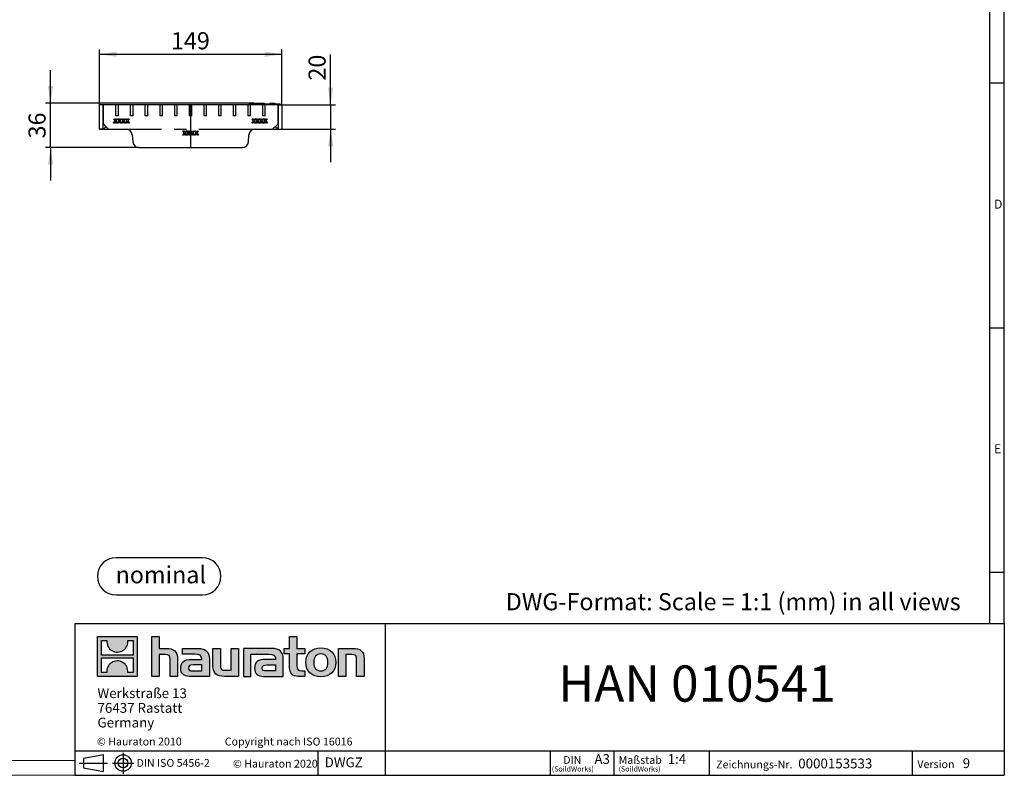
# Model space of a CAD drawing. Units: millimetres. Extents: x 28 to 1652, y 28 to 1160.
# Drawn here: x 847 to 1652, y 28 to 646 of the extents above; entities that cross this region are included whole.
import ezdxf

# ---------------------------------------------------------------- set-up
doc = ezdxf.new("R2010")
doc.units = ezdxf.units.MM
doc.header["$LTSCALE"] = 4
doc.linetypes.add('CENTERX2', pattern=[20.32, 12.7, -2.54, 2.54, -2.54])
for name, color, linetype in [('HAURATON_CENTERLINE', 60, 'CENTERX2'), ('HAURATON_DIMENSIONING', 1, 'Continuous'), ('HAURATON_FRAME_LOGO', 1, 'Continuous')]:
    doc.layers.add(name, color=color, linetype=linetype)
doc.layers.add('HAURATON_PRODUCT_CONTOUR', color=7, linetype='Continuous', lineweight=25)
doc.styles.add('SLDTEXTSTYLE0', font='ARIALBD.TTF', dxfattribs={"width": 0.948})
doc.styles.add('SLDTEXTSTYLE1', font='GOTHIC.TTF', dxfattribs={"width": 0.913})
doc.styles.add('SLDTEXTSTYLE2', font='ARIAL.TTF', dxfattribs={"width": 0.948})
doc.dimstyles.new('SLDDIMSTYLE0', dxfattribs={"dimtxt": 14, "dimasz": 14, "dimexe": 0, "dimexo": 0.0625, "dimgap": 3.5, "dimtad": 1, "dimdec": 0, "dimrnd": 1e-09, "dimzin": 12, "dimdsep": 46, "dimtxsty": 'SLDTEXTSTYLE2', "dimsah": 1, "dimcen": 0.09, "dimadec": 0, "dimazin": 3, "dimtfac": 1, "dimtdec": 0, "dimtofl": 0, "dimtmove": 0, "dimatfit": 3, "dimfxl": 1, "dimfrac": 2, "dimtolj": 1, "dimtzin": 12, "dimarcsym": 0})
doc.dimstyles.new('SLDDIMSTYLE1', dxfattribs={"dimtxt": 14, "dimasz": 14, "dimexe": 0, "dimexo": 0.0625, "dimgap": 3.5, "dimtad": 1, "dimdec": 0, "dimrnd": 1e-09, "dimzin": 12, "dimdsep": 46, "dimtxsty": 'SLDTEXTSTYLE2', "dimsah": 1, "dimcen": 0.09, "dimadec": 0, "dimazin": 3, "dimtfac": 1, "dimtdec": 0, "dimtmove": 0, "dimatfit": 0, "dimfxl": 1, "dimfrac": 2, "dimtolj": 1, "dimtzin": 12, "dimarcsym": 0})

# ---------------------------------------------------------------- blocks, each defined once
blk = doc.blocks.new('SW_NOTE_0')
at = {"layer": 'HAURATON_FRAME_LOGO', "color": 0, "insert": (36.97, 18.05), "char_height": 14, "attachment_point": 2, "style": 'SLDTEXTSTYLE0'}
blk.add_mtext('nominal', dxfattribs=at)
blk = doc.blocks.new('Block-nominal')
at = {"layer": 'HAURATON_FRAME_LOGO'}
for p, q in [((85.76, 30.49), (15.24, 30.49)), ((15.24, 0), (85.76, 0))]:
    blk.add_line(p, q, dxfattribs=at)
for centre, start, end in [((15.24, 15.24), 90, 270), ((85.76, 15.24), 270, 90)]:
    blk.add_arc(centre, 15.24, start, end, dxfattribs=at)
at = {"layer": 'HAURATON_FRAME_LOGO', "color": 1}
blk.add_blockref('SW_NOTE_0', (14.89, 5.5), dxfattribs=at)
blk = doc.blocks.new('SW_NOTE_0_1')
at = {"layer": 'HAURATON_FRAME_LOGO', "color": 0, "attachment_point": 2, "style": 'SLDTEXTSTYLE2'}
for s, insert, char_height in [('DIN', (7.54, 8.19), 6.35), ('(SoildWorks)', (7.94, -0.19), 4.2333)]:
    blk.add_mtext(s, dxfattribs=dict(at, insert=insert, char_height=char_height))
blk = doc.blocks.new('SW_NOTE_0_2')
at = {"layer": 'HAURATON_FRAME_LOGO', "color": 0, "attachment_point": 1, "style": 'SLDTEXTSTYLE2'}
for s, insert, char_height in [('Maßstab', (0, 8.25), 6.4), ('(SoildWorks)', (0, -0.19), 4.2333)]:
    blk.add_mtext(s, dxfattribs=dict(at, insert=insert, char_height=char_height))
blk = doc.blocks.new('SW_NOTE_0_3')
at = {"layer": 'HAURATON_FRAME_LOGO', "color": 0, "char_height": 8, "attachment_point": 1, "style": 'SLDTEXTSTYLE2'}
for s, insert in [('Werkstraße 13', (0, 10.31)), ('76437 Rastatt', (0, -1.69)), ('Germany', (0, -13.69))]:
    blk.add_mtext(s, dxfattribs=dict(at, insert=insert))
blk = doc.blocks.new('_D_3')
at = {"layer": 'HAURATON_DIMENSIONING'}
for p, q in [((1101.15, 576.34), (1101.15, 617.45)), ((1061.15, 576.34), (1105.15, 576.34)), ((1101.15, 576.34), (1101.15, 556.34)), ((1061.15, 556.34), (1105.15, 556.34)), ((1101.15, 556.34), (1101.15, 529.42))]:
    blk.add_line(p, q, dxfattribs=at)
for points in [[(1101.15, 576.34), (1103.3, 590.34), (1098.99, 590.34)], [(1101.15, 556.34), (1098.99, 542.34), (1103.3, 542.34)]]:
    blk.add_solid(points, dxfattribs=at)
at = {"layer": 'HAURATON_DIMENSIONING', "insert": (1083.1, 596.06), "char_height": 14, "attachment_point": 1, "rotation": 90, "style": 'SLDTEXTSTYLE2'}
blk.add_mtext('20', dxfattribs=at)
blk = doc.blocks.new('_D_4')
at = {"layer": 'HAURATON_DIMENSIONING'}
for p, q in [((912.15, 576.34), (912.15, 621.59)), ((1061.15, 576.34), (1061.15, 621.59)), ((912.15, 617.59), (1061.15, 617.59))]:
    blk.add_line(p, q, dxfattribs=at)
for points in [[(912.15, 617.59), (926.15, 615.44), (926.15, 619.75)], [(1061.15, 617.59), (1047.15, 619.75), (1047.15, 615.44)]]:
    blk.add_solid(points, dxfattribs=at)
at = {"layer": 'HAURATON_DIMENSIONING', "insert": (970.6, 635.64), "char_height": 14, "attachment_point": 1, "style": 'SLDTEXTSTYLE2'}
blk.add_mtext('149', dxfattribs=at)
blk = doc.blocks.new('_D_5')
at = {"layer": 'HAURATON_DIMENSIONING'}
for p, q in [((872.15, 577.59), (872.15, 604.52)), ((1038.4, 577.59), (868.15, 577.59)), ((872.15, 541.34), (872.15, 577.59)), ((944.39, 541.34), (868.15, 541.34)), ((872.15, 541.34), (872.15, 514.42))]:
    blk.add_line(p, q, dxfattribs=at)
for points in [[(872.15, 577.59), (874.3, 591.59), (869.99, 591.59)], [(872.15, 541.34), (869.99, 527.34), (874.3, 527.34)]]:
    blk.add_solid(points, dxfattribs=at)
at = {"layer": 'HAURATON_DIMENSIONING', "insert": (854.1, 548.77), "char_height": 14, "attachment_point": 1, "rotation": 90, "style": 'SLDTEXTSTYLE2'}
blk.add_mtext('36', dxfattribs=at)

msp = doc.modelspace()

# ---------------------------------------------------------------- hatches: boundary and pattern name
at = {"layer": 'HAURATON_FRAME_LOGO'}
h = msp.add_hatch(color=256, dxfattribs=at)
h.paths.add_polyline_path([(943.07, 108.85), (943.07, 141.46), (910.45, 141.46), (910.45, 108.85)], flags=0)
edge = h.paths.add_edge_path(flags=0)
edge.add_spline(control_points=[(922.36, 129.94), (924.96, 128.28), (929.13, 128.31), (931.6, 130.23)], knot_values=[5, 5, 5, 5, 6, 6, 6, 6], weights=[1, 1, 1, 1], degree=3, periodic=0)
edge.add_spline(control_points=[(931.6, 130.23), (934.23, 132.04), (935.6, 134.95), (935.35, 138.12)], knot_values=[6, 6, 6, 6, 7, 7, 7, 7], weights=[1, 1, 1, 1], degree=3, periodic=0)
edge.add_line((935.35, 138.12), (939.79, 138.12))
edge.add_line((939.79, 138.12), (939.79, 126.15))
edge.add_line((939.79, 126.15), (913.74, 126.15))
edge.add_line((913.74, 126.15), (913.74, 138.12))
edge.add_line((913.74, 138.12), (918.2, 138.12))
edge.add_spline(control_points=[(918.2, 138.12), (917.89, 134.74), (919.51, 131.68), (922.36, 129.94)], knot_values=[4, 4, 4, 4, 5, 5, 5, 5], weights=[1, 1, 1, 1], degree=3, periodic=0)
edge = h.paths.add_edge_path(flags=0)
edge.add_spline(control_points=[(931.17, 120.37), (928.56, 122.03), (924.4, 122), (921.93, 120.08)], knot_values=[5, 5, 5, 5, 6, 6, 6, 6], weights=[1, 1, 1, 1], degree=3, periodic=0)
edge.add_spline(control_points=[(921.93, 120.08), (919.3, 118.27), (917.93, 115.36), (918.18, 112.19)], knot_values=[6, 6, 6, 6, 7, 7, 7, 7], weights=[1, 1, 1, 1], degree=3, periodic=0)
edge.add_line((918.18, 112.19), (913.74, 112.19))
edge.add_line((913.74, 112.19), (913.74, 124.16))
edge.add_line((913.74, 124.16), (939.79, 124.16))
edge.add_line((939.79, 124.16), (939.79, 112.19))
edge.add_line((939.79, 112.19), (935.33, 112.19))
edge.add_spline(control_points=[(935.33, 112.19), (935.64, 115.57), (934.01, 118.63), (931.17, 120.37)], knot_values=[4, 4, 4, 4, 5, 5, 5, 5], weights=[1, 1, 1, 1], degree=3, periodic=0)
h = msp.add_hatch(color=256, dxfattribs=at)
edge = h.paths.add_edge_path(flags=0)
edge.add_spline(control_points=[(965.86, 126.75), (969.04, 126.75), (969.91, 125.75), (969.91, 122.7)], knot_values=[6, 6, 6, 6, 7, 7, 7, 7], weights=[1, 1, 1, 1], degree=3, periodic=0)
edge.add_line((969.91, 122.7), (969.91, 108.84))
edge.add_line((969.91, 108.84), (976, 108.84))
edge.add_line((976, 108.84), (976, 123.4))
edge.add_spline(control_points=[(976, 123.4), (976, 129.36), (973.09, 131.8), (966.43, 131.8)], knot_values=[2, 2, 2, 2, 3, 3, 3, 3], weights=[1, 1, 1, 1], degree=3, periodic=0)
edge.add_line((966.43, 131.8), (961.03, 131.8))
edge.add_line((961.03, 131.8), (961.03, 141.46))
edge.add_line((961.03, 141.46), (955.01, 141.46))
edge.add_line((955.01, 141.46), (955.01, 108.84))
edge.add_line((955.01, 108.84), (961.03, 108.84))
edge.add_line((961.03, 108.84), (961.03, 126.75))
edge.add_line((961.03, 126.75), (965.86, 126.75))
h = msp.add_hatch(color=256, dxfattribs=at)
edge = h.paths.add_edge_path(flags=0)
edge.add_spline(control_points=[(1067.57, 116.03), (1067.57, 111.33), (1070.1, 108.84), (1074.5, 108.84)], knot_values=[11, 11, 11, 11, 12, 12, 12, 12], weights=[1, 1, 1, 1], degree=3, periodic=0)
edge.add_line((1074.5, 108.84), (1080.03, 108.84))
edge.add_line((1080.03, 108.84), (1080.03, 113.42))
edge.add_line((1080.03, 113.42), (1077.55, 113.42))
edge.add_spline(control_points=[(1077.55, 113.42), (1074.46, 113.42), (1073.63, 114.77), (1073.63, 117.95)], knot_values=[7, 7, 7, 7, 8, 8, 8, 8], weights=[1, 1, 1, 1], degree=3, periodic=0)
edge.add_line((1073.63, 117.95), (1073.63, 127.22))
edge.add_line((1073.63, 127.22), (1080.03, 127.22))
edge.add_line((1080.03, 127.22), (1080.03, 131.8))
edge.add_line((1080.03, 131.8), (1073.63, 131.8))
edge.add_line((1073.63, 131.8), (1073.63, 141.46))
edge.add_line((1073.63, 141.46), (1067.57, 141.46))
edge.add_line((1067.57, 141.46), (1067.57, 131.8))
edge.add_line((1067.57, 131.8), (1063.3, 131.8))
edge.add_line((1063.3, 131.8), (1063.3, 127.22))
edge.add_line((1063.3, 127.22), (1067.57, 127.22))
edge.add_line((1067.57, 127.22), (1067.57, 116.03))
h = msp.add_hatch(color=256, dxfattribs=at)
edge = h.paths.add_edge_path(flags=0)
edge.add_spline(control_points=[(990.25, 127.05), (994.08, 127.05), (995.73, 126.27), (995.73, 123.35)], knot_values=[7, 7, 7, 7, 8, 8, 8, 8], weights=[1, 1, 1, 1], degree=3, periodic=0)
edge.add_line((995.73, 123.35), (995.73, 122.78))
edge.add_line((995.73, 122.78), (987.77, 122.78))
edge.add_spline(control_points=[(987.77, 122.78), (981.37, 122.78), (978.62, 120.78), (978.62, 115.47)], knot_values=[4, 4, 4, 4, 5, 5, 5, 5], weights=[1, 1, 1, 1], degree=3, periodic=0)
edge.add_spline(control_points=[(978.62, 115.47), (978.62, 111.24), (981.15, 108.84), (985.72, 108.84)], knot_values=[3, 3, 3, 3, 4, 4, 4, 4], weights=[1, 1, 1, 1], degree=3, periodic=0)
edge.add_line((985.72, 108.84), (1002, 108.84))
edge.add_line((1002, 108.84), (1002, 123.22))
edge.add_spline(control_points=[(1002, 123.22), (1002, 128.88), (998.82, 131.8), (992.56, 131.8)], knot_values=[0, 0, 0, 0, 1, 1, 1, 1], weights=[1, 1, 1, 1], degree=3, periodic=0)
edge.add_line((992.56, 131.8), (980.15, 131.8))
edge.add_line((980.15, 131.8), (980.15, 127.05))
edge.add_line((980.15, 127.05), (990.25, 127.05))
edge = h.paths.add_edge_path(flags=0)
edge.add_spline(control_points=[(988.2, 113.46), (985.98, 113.46), (984.89, 113.72), (984.89, 115.64)], knot_values=[3, 3, 3, 3, 4, 4, 4, 4], weights=[1, 1, 1, 1], degree=3, periodic=0)
edge.add_spline(control_points=[(984.89, 115.64), (984.89, 117.69), (986.07, 118.21), (988.64, 118.21)], knot_values=[2, 2, 2, 2, 3, 3, 3, 3], weights=[1, 1, 1, 1], degree=3, periodic=0)
edge.add_line((988.64, 118.21), (995.78, 118.21))
edge.add_line((995.78, 118.21), (995.78, 113.46))
edge.add_line((995.78, 113.46), (988.2, 113.46))
h = msp.add_hatch(color=256, dxfattribs=at)
edge = h.paths.add_edge_path(flags=0)
edge.add_spline(control_points=[(1014.99, 113.9), (1011.81, 113.9), (1011.02, 114.68), (1011.02, 117.73)], knot_values=[4, 4, 4, 4, 5, 5, 5, 5], weights=[1, 1, 1, 1], degree=3, periodic=0)
edge.add_line((1011.02, 117.73), (1011.02, 131.8))
edge.add_line((1011.02, 131.8), (1004.97, 131.8))
edge.add_line((1004.97, 131.8), (1004.97, 117.25))
edge.add_spline(control_points=[(1004.97, 117.25), (1004.97, 111.24), (1007.93, 108.84), (1014.51, 108.84)], knot_values=[0, 0, 0, 0, 1, 1, 1, 1], weights=[1, 1, 1, 1], degree=3, periodic=0)
edge.add_line((1014.51, 108.84), (1025.93, 108.84))
edge.add_line((1025.93, 108.84), (1025.93, 131.8))
edge.add_line((1025.93, 131.8), (1019.87, 131.8))
edge.add_line((1019.87, 131.8), (1019.87, 113.9))
edge.add_line((1019.87, 113.9), (1014.99, 113.9))
h = msp.add_hatch(color=256, dxfattribs=at)
edge = h.paths.add_edge_path(flags=0)
edge.add_line((1062.43, 108.84), (1062.43, 123.22))
edge.add_spline(control_points=[(1062.43, 123.22), (1062.43, 128.88), (1059.25, 131.8), (1052.98, 131.8)], knot_values=[16, 16, 16, 16, 17, 17, 17, 17], weights=[1, 1, 1, 1], degree=3, periodic=0)
edge.add_line((1052.98, 131.8), (1032.8, 131.8))
edge.add_line((1032.8, 131.8), (1032.53, 131.8))
edge.add_line((1032.53, 131.8), (1029.81, 131.8))
edge.add_line((1029.81, 131.8), (1029.81, 108.84))
edge.add_line((1029.81, 108.84), (1035.87, 108.84))
edge.add_line((1035.87, 108.84), (1035.87, 127.05))
edge.add_line((1035.87, 127.05), (1040.69, 127.05))
edge.add_line((1040.69, 127.05), (1040.68, 127.05))
edge.add_line((1040.68, 127.05), (1050.67, 127.05))
edge.add_spline(control_points=[(1050.67, 127.05), (1054.51, 127.05), (1056.16, 126.27), (1056.16, 123.35)], knot_values=[9, 9, 9, 9, 10, 10, 10, 10], weights=[1, 1, 1, 1], degree=3, periodic=0)
edge.add_line((1056.16, 123.35), (1056.16, 122.78))
edge.add_line((1056.16, 122.78), (1048.19, 122.78))
edge.add_spline(control_points=[(1048.19, 122.78), (1041.79, 122.78), (1039.04, 120.78), (1039.04, 115.47)], knot_values=[12, 12, 12, 12, 13, 13, 13, 13], weights=[1, 1, 1, 1], degree=3, periodic=0)
edge.add_spline(control_points=[(1039.04, 115.47), (1039.04, 111.24), (1041.57, 108.84), (1046.14, 108.84)], knot_values=[13, 13, 13, 13, 14, 14, 14, 14], weights=[1, 1, 1, 1], degree=3, periodic=0)
edge.add_line((1046.14, 108.84), (1062.43, 108.84))
edge = h.paths.add_edge_path(flags=0)
edge.add_spline(control_points=[(1048.62, 113.46), (1046.4, 113.46), (1045.31, 113.72), (1045.31, 115.64)], knot_values=[1, 1, 1, 1, 2, 2, 2, 2], weights=[1, 1, 1, 1], degree=3, periodic=0)
edge.add_spline(control_points=[(1045.31, 115.64), (1045.31, 117.69), (1046.49, 118.21), (1049.06, 118.21)], knot_values=[2, 2, 2, 2, 3, 3, 3, 3], weights=[1, 1, 1, 1], degree=3, periodic=0)
edge.add_line((1049.06, 118.21), (1056.2, 118.21))
edge.add_line((1056.2, 118.21), (1056.2, 113.46))
edge.add_line((1056.2, 113.46), (1048.62, 113.46))
h = msp.add_hatch(color=256, dxfattribs=at)
edge = h.paths.add_edge_path(flags=0)
edge.add_spline(control_points=[(1093.19, 132.19), (1085.69, 132.19), (1080.99, 127.44), (1080.99, 120.3), (1080.99, 113.2), (1085.69, 108.45), (1093.19, 108.45)], knot_values=[0, 0, 0, 0, 1, 1, 1, 2, 2, 2, 2], weights=[1, 1, 1, 1, 1, 1, 1], degree=3, periodic=0)
edge.add_spline(control_points=[(1093.19, 108.45), (1100.72, 108.45), (1105.34, 113.2), (1105.34, 120.3), (1105.34, 127.44), (1100.64, 132.19), (1093.19, 132.19)], knot_values=[2, 2, 2, 2, 3, 3, 3, 4, 4, 4, 4], weights=[1, 1, 1, 1, 1, 1, 1], degree=3, periodic=0)
edge = h.paths.add_edge_path(flags=0)
edge.add_spline(control_points=[(1093.15, 127.22), (1096.76, 127.22), (1098.98, 124.75), (1098.98, 120.3), (1098.98, 115.86), (1096.72, 113.38), (1093.15, 113.38)], knot_values=[0, 0, 0, 0, 1, 1, 1, 2, 2, 2, 2], weights=[1, 1, 1, 1, 1, 1, 1], degree=3, periodic=0)
edge.add_spline(control_points=[(1093.15, 113.38), (1089.57, 113.38), (1087.35, 115.86), (1087.35, 120.3), (1087.35, 124.75), (1089.61, 127.22), (1093.15, 127.22)], knot_values=[2, 2, 2, 2, 3, 3, 3, 4, 4, 4, 4], weights=[1, 1, 1, 1, 1, 1, 1], degree=3, periodic=0)
h = msp.add_hatch(color=256, dxfattribs=at)
edge = h.paths.add_edge_path(flags=0)
edge.add_spline(control_points=[(1118.42, 126.75), (1121.86, 126.75), (1122.43, 125.83), (1122.43, 122.65)], knot_values=[4, 4, 4, 4, 5, 5, 5, 5], weights=[1, 1, 1, 1], degree=3, periodic=0)
edge.add_line((1122.43, 122.65), (1122.43, 108.84))
edge.add_line((1122.43, 108.84), (1128.48, 108.84))
edge.add_line((1128.48, 108.84), (1128.48, 123.4))
edge.add_spline(control_points=[(1128.48, 123.4), (1128.48, 129.49), (1125.69, 131.8), (1118.9, 131.8)], knot_values=[0, 0, 0, 0, 1, 1, 1, 1], weights=[1, 1, 1, 1], degree=3, periodic=0)
edge.add_line((1118.9, 131.8), (1107.48, 131.8))
edge.add_line((1107.48, 131.8), (1107.48, 108.84))
edge.add_line((1107.48, 108.84), (1113.54, 108.84))
edge.add_line((1113.54, 108.84), (1113.54, 126.75))
edge.add_line((1113.54, 126.75), (1118.42, 126.75))

# ---------------------------------------------------------------- linework, layer by layer
at = {"layer": 'HAURATON_CENTERLINE'}
for p, q in [((986.65, 576.34), (986.65, 541.34)), ((912.15, 556.34), (1061.15, 556.34))]:
    msp.add_line(p, q, dxfattribs=at)
at = {"layer": 'HAURATON_FRAME_LOGO'}
for p, q in [((1652, 152), (1652, 1160)), ((1640, 1148), (1640, 152)), ((1652, 594), (1640, 594)), ((1640, 394), (1652, 394)), ((1640, 194), (1652, 194)), ((892, 152), (892, 28)), ((892, 152), (1652, 152)), ((1145.96, 28), (1145.96, 152)), ((1652, 152), (1652, 28)), ((892, 48), (1652, 48)), ((899.05, 41.95), (915.36, 44.94)), ((899.05, 41.95), (899.05, 34.07)), ((915.36, 31.08), (915.36, 44.94)), ((931.46, 46.39), (931.46, 29.19)), ((1091.06, 28), (1091.06, 48)), ((1281.04, 28), (1281.04, 48)), ((1332.79, 48), (1332.79, 28)), ((1410.74, 48), (1410.74, 28)), ((1576.7, 48), (1576.7, 28)), ((895.61, 38.01), (918.69, 38.01)), ((899.05, 38.01), (915.36, 38.01)), ((899.05, 34.07), (915.36, 31.08)), ((922.91, 38.01), (940.22, 38.01)), ((892, 28), (1652, 28)), ((911.2, 28), (1652, 28))]:
    msp.add_line(p, q, dxfattribs=at)
at = {"layer": 'HAURATON_FRAME_LOGO', "linetype": 'Continuous'}
for p, q in [((910.45, 108.85), (910.45, 141.46)), ((910.45, 141.46), (943.07, 141.46)), ((913.74, 126.15), (913.74, 138.12)), ((913.74, 138.12), (918.2, 138.12)), ((935.35, 138.12), (939.79, 138.12)), ((939.79, 138.12), (939.79, 126.15)), ((943.07, 141.46), (943.07, 108.85)), ((955.01, 108.84), (955.01, 141.46)), ((955.01, 141.46), (961.03, 141.46)), ((961.03, 141.46), (961.03, 131.8)), ((1067.57, 131.8), (1067.57, 141.46)), ((1067.57, 141.46), (1073.63, 141.46)), ((1073.63, 141.46), (1073.63, 131.8)), ((961.03, 131.8), (966.43, 131.8)), ((980.15, 127.05), (980.15, 131.8)), ((980.15, 131.8), (992.56, 131.8)), ((1004.97, 117.25), (1004.97, 131.8)), ((1004.97, 131.8), (1011.02, 131.8)), ((1011.02, 131.8), (1011.02, 117.73)), ((1019.87, 113.9), (1019.87, 131.8)), ((1019.87, 131.8), (1025.93, 131.8)), ((1025.93, 131.8), (1025.93, 108.84)), ((1032.53, 131.8), (1029.81, 131.8)), ((1029.81, 131.8), (1029.81, 108.84)), ((1032.8, 131.8), (1032.53, 131.8)), ((1052.98, 131.8), (1032.8, 131.8)), ((1063.3, 127.22), (1063.3, 131.8)), ((1063.3, 131.8), (1067.57, 131.8)), ((1073.63, 131.8), (1080.03, 131.8)), ((1080.03, 131.8), (1080.03, 127.22)), ((1107.48, 108.84), (1107.48, 131.8)), ((1107.48, 131.8), (1118.9, 131.8)), ((939.79, 126.15), (913.74, 126.15)), ((913.74, 112.19), (913.74, 124.16)), ((913.74, 124.16), (939.79, 124.16)), ((939.79, 124.16), (939.79, 112.19)), ((965.86, 126.75), (961.03, 126.75)), ((961.03, 126.75), (961.03, 108.84)), ((969.91, 108.84), (969.91, 122.7)), ((976, 123.4), (976, 108.84)), ((990.25, 127.05), (980.15, 127.05)), ((987.77, 122.78), (995.73, 122.78)), ((1002, 123.22), (1002, 108.84)), ((1035.87, 108.84), (1035.87, 127.05)), ((1035.87, 127.05), (1040.69, 127.05)), ((1040.69, 127.05), (1040.68, 127.05)), ((1040.68, 127.05), (1050.67, 127.05)), ((1056.16, 122.78), (1048.19, 122.78)), ((1062.43, 108.84), (1062.43, 123.22)), ((1067.57, 127.22), (1063.3, 127.22)), ((1067.57, 116.03), (1067.57, 127.22)), ((1080.03, 127.22), (1073.63, 127.22)), ((1073.63, 127.22), (1073.63, 117.95)), ((1118.42, 126.75), (1113.54, 126.75)), ((1113.54, 126.75), (1113.54, 108.84)), ((1122.43, 108.84), (1122.43, 122.65)), ((1128.48, 123.4), (1128.48, 108.84)), ((988.2, 113.46), (995.78, 113.46)), ((995.78, 118.21), (988.64, 118.21)), ((995.78, 113.46), (995.78, 118.21)), ((1014.99, 113.9), (1019.87, 113.9)), ((1056.2, 113.46), (1048.62, 113.46)), ((1049.06, 118.21), (1056.2, 118.21)), ((1056.2, 118.21), (1056.2, 113.46)), ((1077.55, 113.42), (1080.03, 113.42)), ((1080.03, 113.42), (1080.03, 108.84)), ((943.07, 108.85), (910.45, 108.85)), ((918.18, 112.19), (913.74, 112.19)), ((939.79, 112.19), (935.33, 112.19)), ((961.03, 108.84), (955.01, 108.84)), ((976, 108.84), (969.91, 108.84)), ((1002, 108.84), (985.72, 108.84)), ((1025.93, 108.84), (1014.51, 108.84)), ((1029.81, 108.84), (1035.87, 108.84)), ((1046.14, 108.84), (1062.43, 108.84)), ((1080.03, 108.84), (1074.5, 108.84)), ((1113.54, 108.84), (1107.48, 108.84)), ((1128.48, 108.84), (1122.43, 108.84))]:
    msp.add_line(p, q, dxfattribs=at)
at = {"layer": 'HAURATON_FRAME_LOGO', "lineweight": 18}
for p, q in [((40, 40), (892, 40)), ((28, 28), (911.2, 28))]:
    msp.add_line(p, q, dxfattribs=at)
at = {"layer": 'HAURATON_FRAME_LOGO'}
for radius in [6.74, 3.94]:
    msp.add_circle((931.46, 38.01), radius, dxfattribs=at)
at = {"layer": 'HAURATON_FRAME_LOGO', "linetype": 'Continuous'}
for points in [[(918.2, 138.12), (917.89, 134.74), (919.51, 131.68), (922.36, 129.94)], [(931.6, 130.23), (934.23, 132.04), (935.6, 134.95), (935.35, 138.12)], [(922.36, 129.94), (924.96, 128.28), (929.13, 128.31), (931.6, 130.23)], [(966.43, 131.8), (973.09, 131.8), (976, 129.36), (976, 123.4)], [(992.56, 131.8), (998.82, 131.8), (1002, 128.88), (1002, 123.22)], [(1062.43, 123.22), (1062.43, 128.88), (1059.25, 131.8), (1052.98, 131.8)], [(1118.9, 131.8), (1125.69, 131.8), (1128.48, 129.49), (1128.48, 123.4)], [(931.17, 120.37), (928.56, 122.03), (924.4, 122), (921.93, 120.08)], [(969.91, 122.7), (969.91, 125.75), (969.04, 126.75), (965.86, 126.75)], [(978.62, 115.47), (978.62, 120.78), (981.37, 122.78), (987.77, 122.78)], [(995.73, 123.35), (995.73, 126.27), (994.08, 127.05), (990.25, 127.05)], [(995.73, 122.78), (995.73, 123), (995.73, 123.18), (995.73, 123.35)], [(1048.19, 122.78), (1041.79, 122.78), (1039.04, 120.78), (1039.04, 115.47)], [(1050.67, 127.05), (1054.51, 127.05), (1056.16, 126.27), (1056.16, 123.35)], [(1056.16, 123.35), (1056.16, 123.18), (1056.16, 123), (1056.16, 122.78)], [(1122.43, 122.65), (1122.43, 125.83), (1121.86, 126.75), (1118.42, 126.75)], [(921.93, 120.08), (919.3, 118.27), (917.93, 115.36), (918.18, 112.19)], [(935.33, 112.19), (935.64, 115.57), (934.01, 118.63), (931.17, 120.37)], [(985.72, 108.84), (981.15, 108.84), (978.62, 111.24), (978.62, 115.47)], [(988.64, 118.21), (986.07, 118.21), (984.89, 117.69), (984.89, 115.64)], [(984.89, 115.64), (984.89, 113.72), (985.98, 113.46), (988.2, 113.46)], [(1014.51, 108.84), (1007.93, 108.84), (1004.97, 111.24), (1004.97, 117.25)], [(1011.02, 117.73), (1011.02, 114.68), (1011.81, 113.9), (1014.99, 113.9)], [(1039.04, 115.47), (1039.04, 111.24), (1041.57, 108.84), (1046.14, 108.84)], [(1045.31, 115.64), (1045.31, 117.69), (1046.49, 118.21), (1049.06, 118.21)], [(1048.62, 113.46), (1046.4, 113.46), (1045.31, 113.72), (1045.31, 115.64)], [(1074.5, 108.84), (1070.1, 108.84), (1067.57, 111.33), (1067.57, 116.03)], [(1073.63, 117.95), (1073.63, 114.77), (1074.46, 113.42), (1077.55, 113.42)]]:
    msp.add_open_spline(points, degree=3, dxfattribs=at)
for points, knots in [([(1093.19, 108.45), (1085.69, 108.45), (1080.99, 113.2), (1080.99, 120.3), (1080.99, 127.44), (1085.69, 132.19), (1093.19, 132.19)], [0, 0, 0, 0, 1, 1, 1, 2, 2, 2, 2]), ([(1093.19, 132.19), (1100.64, 132.19), (1105.34, 127.44), (1105.34, 120.3), (1105.34, 113.2), (1100.72, 108.45), (1093.19, 108.45)], [2, 2, 2, 2, 3, 3, 3, 4, 4, 4, 4]), ([(1093.15, 127.22), (1089.61, 127.22), (1087.35, 124.75), (1087.35, 120.3), (1087.35, 115.86), (1089.57, 113.38), (1093.15, 113.38)], [2, 2, 2, 2, 3, 3, 3, 4, 4, 4, 4]), ([(1093.15, 113.38), (1096.72, 113.38), (1098.98, 115.86), (1098.98, 120.3), (1098.98, 124.75), (1096.76, 127.22), (1093.15, 127.22)], [0, 0, 0, 0, 1, 1, 1, 2, 2, 2, 2])]:
    msp.add_open_spline(points, degree=3, knots=knots, dxfattribs=at)
at = {"layer": 'HAURATON_PRODUCT_CONTOUR'}
for p, q in [((912.15, 556.34), (912.15, 576.34)), ((915.15, 576.34), (912.15, 576.34)), ((915.15, 556.34), (915.15, 576.34)), ((915.15, 576.34), (915.15, 560.74)), ((925.65, 576.34), (915.15, 576.34)), ((925.65, 567.34), (925.65, 576.34)), ((927.65, 576.34), (925.65, 576.34)), ((927.65, 567.34), (927.65, 576.34)), ((937.65, 576.34), (927.65, 576.34)), ((937.65, 567.34), (937.65, 576.34)), ((939.65, 576.34), (937.65, 576.34)), ((939.65, 567.34), (939.65, 576.34)), ((949.65, 576.34), (939.65, 576.34)), ((949.65, 567.34), (949.65, 576.34)), ((951.65, 576.34), (949.65, 576.34)), ((951.65, 567.34), (951.65, 576.34)), ((961.65, 576.34), (951.65, 576.34)), ((961.65, 567.34), (961.65, 576.34)), ((963.65, 576.34), (961.65, 576.34)), ((963.65, 567.34), (963.65, 576.34)), ((973.65, 576.34), (963.65, 576.34)), ((973.65, 567.34), (973.65, 576.34)), ((975.65, 576.34), (973.65, 576.34)), ((975.65, 567.34), (975.65, 576.34)), ((985.65, 576.34), (975.65, 576.34)), ((985.65, 567.34), (985.65, 576.34)), ((987.65, 576.34), (985.65, 576.34)), ((987.65, 567.34), (987.65, 576.34)), ((997.65, 576.34), (987.65, 576.34)), ((997.65, 567.34), (997.65, 576.34)), ((999.65, 576.34), (997.65, 576.34)), ((999.65, 567.34), (999.65, 576.34)), ((1009.65, 576.34), (999.65, 576.34)), ((1009.65, 567.34), (1009.65, 576.34)), ((1011.65, 576.34), (1009.65, 576.34)), ((1011.65, 567.34), (1011.65, 576.34)), ((1021.65, 576.34), (1011.65, 576.34)), ((1021.65, 567.34), (1021.65, 576.34)), ((1023.65, 576.34), (1021.65, 576.34)), ((1023.65, 567.34), (1023.65, 576.34)), ((1033.65, 576.34), (1023.65, 576.34)), ((1033.65, 567.34), (1033.65, 576.34)), ((1035.65, 576.34), (1033.65, 576.34)), ((1034.9, 577.09), (1059.9, 577.09)), ((1034.9, 576.34), (1034.9, 577.09)), ((1035.65, 567.34), (1035.65, 576.34)), ((1045.65, 576.34), (1035.65, 576.34)), ((1038.4, 577.59), (1038.4, 577.09)), ((1038.4, 577.59), (1046.9, 577.59)), ((1045.65, 567.34), (1045.65, 576.34)), ((1047.65, 576.34), (1045.65, 576.34)), ((1046.9, 577.59), (1046.9, 577.09)), ((1046.9, 577.59), (1046.9, 577.09)), ((1046.9, 577.59), (1046.9, 577.59)), ((1046.92, 577.59), (1047, 577.59)), ((1047, 577.59), (1047, 577.09)), ((1047.65, 567.34), (1047.65, 576.34)), ((1058.15, 576.34), (1047.65, 576.34)), ((1051.34, 577.59), (1051.34, 577.09)), ((1051.37, 577.59), (1051.34, 577.59)), ((1051.4, 577.59), (1051.4, 577.09)), ((1051.4, 577.59), (1055.4, 577.59)), ((1055.4, 577.59), (1055.4, 577.09)), ((1055.45, 577.59), (1055.42, 577.59)), ((1055.45, 577.59), (1055.45, 577.09)), ((1058.15, 576.34), (1061.15, 576.34)), ((1058.15, 576.34), (1058.15, 556.34)), ((1058.15, 560.74), (1058.15, 576.34)), ((1059.9, 576.34), (1059.9, 577.09)), ((1061.15, 576.34), (1061.15, 556.34)), ((923.88, 564.84), (924.48, 564.84)), ((925, 563.23), (923.88, 564.84)), ((924.48, 564.84), (925.09, 563.96)), ((925.5, 563.96), (926.11, 564.84)), ((926.71, 564.84), (925.6, 563.22)), ((927.65, 567.34), (925.65, 567.34)), ((926.11, 564.84), (926.71, 564.84)), ((927.12, 564.84), (927.71, 564.84)), ((928.23, 563.23), (927.12, 564.84)), ((927.71, 564.84), (928.32, 563.96)), ((928.73, 563.96), (929.34, 564.84)), ((929.94, 564.84), (928.83, 563.22)), ((929.34, 564.84), (929.94, 564.84)), ((930.35, 564.84), (930.94, 564.84)), ((931.46, 563.23), (930.35, 564.84)), ((930.94, 564.84), (931.55, 563.96)), ((931.96, 563.96), (932.57, 564.84)), ((933.17, 564.84), (932.06, 563.22)), ((932.57, 564.84), (933.17, 564.84)), ((933.58, 564.84), (934.17, 564.84)), ((934.69, 563.23), (933.58, 564.84)), ((934.17, 564.84), (934.78, 563.96)), ((935.19, 563.96), (935.8, 564.84)), ((936.4, 564.84), (935.29, 563.22)), ((935.8, 564.84), (936.4, 564.84)), ((939.65, 567.34), (937.65, 567.34)), ((951.65, 567.34), (949.65, 567.34)), ((963.65, 567.34), (961.65, 567.34)), ((975.65, 567.34), (973.65, 567.34)), ((987.65, 567.34), (985.65, 567.34)), ((999.65, 567.34), (997.65, 567.34)), ((1011.65, 567.34), (1009.65, 567.34)), ((1023.65, 567.34), (1021.65, 567.34)), ((1035.65, 567.34), (1033.65, 567.34)), ((1036.88, 564.84), (1037.48, 564.84)), ((1038, 563.23), (1036.88, 564.84)), ((1037.48, 564.84), (1038.09, 563.96)), ((1038.5, 563.96), (1039.11, 564.84)), ((1039.71, 564.84), (1038.6, 563.22)), ((1039.11, 564.84), (1039.71, 564.84)), ((1040.12, 564.84), (1040.71, 564.84)), ((1041.23, 563.23), (1040.12, 564.84)), ((1040.71, 564.84), (1041.32, 563.96)), ((1041.73, 563.96), (1042.34, 564.84)), ((1042.94, 564.84), (1041.83, 563.22)), ((1042.34, 564.84), (1042.94, 564.84)), ((1043.35, 564.84), (1043.94, 564.84)), ((1044.46, 563.23), (1043.35, 564.84)), ((1043.94, 564.84), (1044.55, 563.96)), ((1044.96, 563.96), (1045.57, 564.84)), ((1046.17, 564.84), (1045.06, 563.22)), ((1045.57, 564.84), (1046.17, 564.84)), ((1047.65, 567.34), (1045.65, 567.34)), ((1046.58, 564.84), (1047.17, 564.84)), ((1047.69, 563.23), (1046.58, 564.84)), ((1047.17, 564.84), (1047.78, 563.96)), ((1048.19, 563.96), (1048.8, 564.84)), ((1049.4, 564.84), (1048.29, 563.22)), ((1048.8, 564.84), (1049.4, 564.84)), ((915.15, 556.34), (912.15, 556.34)), ((919.55, 556.34), (915.15, 560.74)), ((915.15, 560.34), (915.27, 560.34)), ((915.28, 560.34), (915.15, 560.21)), ((915.15, 556.4), (915.32, 556.22)), ((915.32, 556.22), (917.45, 558.34)), ((915.43, 560.36), (917.45, 558.34)), ((919.55, 556.34), (933.91, 556.34)), ((923.7, 561.34), (925, 563.23)), ((924.31, 561.34), (923.7, 561.34)), ((925.14, 562.55), (924.31, 561.34)), ((926.3, 561.34), (925.44, 562.58)), ((925.6, 563.22), (926.89, 561.34)), ((926.89, 561.34), (926.3, 561.34)), ((926.94, 561.34), (928.23, 563.23)), ((927.54, 561.34), (926.94, 561.34)), ((928.37, 562.55), (927.54, 561.34)), ((929.53, 561.34), (928.67, 562.58)), ((928.83, 563.22), (930.12, 561.34)), ((930.12, 561.34), (929.53, 561.34)), ((930.17, 561.34), (931.46, 563.23)), ((930.77, 561.34), (930.17, 561.34)), ((931.6, 562.55), (930.77, 561.34)), ((932.76, 561.34), (931.91, 562.58)), ((932.06, 563.22), (933.35, 561.34)), ((933.35, 561.34), (932.76, 561.34)), ((933.4, 561.34), (934.69, 563.23)), ((934, 561.34), (933.4, 561.34)), ((934.83, 562.55), (934, 561.34)), ((935.99, 561.34), (935.14, 562.58)), ((935.29, 563.22), (936.58, 561.34)), ((936.58, 561.34), (935.99, 561.34)), ((1036.7, 561.34), (1038, 563.23)), ((1037.31, 561.34), (1036.7, 561.34)), ((1038.14, 562.55), (1037.31, 561.34)), ((1039.3, 561.34), (1038.44, 562.58)), ((1038.6, 563.22), (1039.89, 561.34)), ((1039.89, 561.34), (1039.3, 561.34)), ((1039.38, 556.34), (1053.75, 556.34)), ((1039.94, 561.34), (1041.23, 563.23)), ((1040.54, 561.34), (1039.94, 561.34)), ((1041.37, 562.55), (1040.54, 561.34)), ((1042.53, 561.34), (1041.67, 562.58)), ((1041.83, 563.22), (1043.12, 561.34)), ((1043.12, 561.34), (1042.53, 561.34)), ((1043.17, 561.34), (1044.46, 563.23)), ((1043.77, 561.34), (1043.17, 561.34)), ((1044.6, 562.55), (1043.77, 561.34)), ((1045.76, 561.34), (1044.91, 562.58)), ((1045.06, 563.22), (1046.35, 561.34)), ((1046.35, 561.34), (1045.76, 561.34)), ((1046.4, 561.34), (1047.69, 563.23)), ((1047, 561.34), (1046.4, 561.34)), ((1047.83, 562.55), (1047, 561.34)), ((1048.99, 561.34), (1048.14, 562.58)), ((1048.29, 563.22), (1049.58, 561.34)), ((1049.58, 561.34), (1048.99, 561.34)), ((1058.15, 560.74), (1053.75, 556.34)), ((1055.85, 558.34), (1057.86, 560.36)), ((1057.97, 556.22), (1055.85, 558.34)), ((1057.97, 556.22), (1058.15, 556.4)), ((1058.01, 560.34), (1058.15, 560.21)), ((1058.15, 560.34), (1058.02, 560.34)), ((1058.15, 556.34), (1061.15, 556.34)), ((938.89, 551.78), (939.41, 545.91)), ((980.2, 551.34), (981.5, 553.23)), ((980.81, 551.34), (980.2, 551.34)), ((980.38, 554.84), (980.98, 554.84)), ((981.5, 553.23), (980.38, 554.84)), ((981.64, 552.55), (980.81, 551.34)), ((980.98, 554.84), (981.59, 553.96)), ((982.8, 551.34), (981.94, 552.58)), ((982, 553.96), (982.61, 554.84)), ((983.21, 554.84), (982.1, 553.22)), ((982.1, 553.22), (983.39, 551.34)), ((982.61, 554.84), (983.21, 554.84)), ((983.39, 551.34), (982.8, 551.34)), ((983.44, 551.34), (984.73, 553.23)), ((984.04, 551.34), (983.44, 551.34)), ((983.62, 554.84), (984.21, 554.84)), ((984.73, 553.23), (983.62, 554.84)), ((984.87, 552.55), (984.04, 551.34)), ((984.21, 554.84), (984.82, 553.96)), ((986.03, 551.34), (985.17, 552.58)), ((985.23, 553.96), (985.84, 554.84)), ((986.44, 554.84), (985.33, 553.22)), ((985.33, 553.22), (986.62, 551.34)), ((985.84, 554.84), (986.44, 554.84)), ((986.62, 551.34), (986.03, 551.34)), ((986.67, 551.34), (987.96, 553.23)), ((987.27, 551.34), (986.67, 551.34)), ((986.85, 554.84), (987.44, 554.84)), ((987.96, 553.23), (986.85, 554.84)), ((988.1, 552.55), (987.27, 551.34)), ((987.44, 554.84), (988.05, 553.96)), ((989.26, 551.34), (988.41, 552.58)), ((988.46, 553.96), (989.07, 554.84)), ((989.67, 554.84), (988.56, 553.22)), ((988.56, 553.22), (989.85, 551.34)), ((989.07, 554.84), (989.67, 554.84)), ((989.85, 551.34), (989.26, 551.34)), ((989.9, 551.34), (991.19, 553.23)), ((990.5, 551.34), (989.9, 551.34)), ((990.08, 554.84), (990.67, 554.84)), ((991.19, 553.23), (990.08, 554.84)), ((991.33, 552.55), (990.5, 551.34)), ((990.67, 554.84), (991.28, 553.96)), ((992.49, 551.34), (991.64, 552.58)), ((991.69, 553.96), (992.3, 554.84)), ((992.9, 554.84), (991.79, 553.22)), ((991.79, 553.22), (993.08, 551.34)), ((992.3, 554.84), (992.9, 554.84)), ((993.08, 551.34), (992.49, 551.34)), ((1033.88, 545.91), (1034.4, 551.78)), ((944.39, 541.34), (1028.9, 541.34))]:
    msp.add_line(p, q, dxfattribs=at)
at = {"layer": 'HAURATON_PRODUCT_CONTOUR', "flags": 128}
for points in [[(925.27, 563.62), (925.4, 563.81), (925.5, 563.96)], [(928.5, 563.62), (928.63, 563.81), (928.73, 563.96)], [(931.73, 563.62), (931.86, 563.81), (931.96, 563.96)], [(934.96, 563.62), (935.09, 563.81), (935.19, 563.96)], [(1038.27, 563.62), (1038.4, 563.81), (1038.5, 563.96)], [(1041.5, 563.62), (1041.63, 563.81), (1041.73, 563.96)], [(1044.73, 563.62), (1044.86, 563.81), (1044.96, 563.96)], [(1047.96, 563.62), (1048.09, 563.81), (1048.19, 563.96)], [(915.27, 560.34), (915.4, 560.35), (915.51, 560.37)], [(925.3, 562.79), (925.21, 562.66), (925.14, 562.55)], [(925.44, 562.58), (925.36, 562.7), (925.3, 562.79)], [(928.53, 562.79), (928.44, 562.66), (928.37, 562.55)], [(928.67, 562.58), (928.59, 562.7), (928.53, 562.79)], [(931.76, 562.79), (931.67, 562.66), (931.6, 562.55)], [(931.91, 562.58), (931.82, 562.7), (931.76, 562.79)], [(934.99, 562.79), (934.9, 562.66), (934.83, 562.55)], [(935.14, 562.58), (935.06, 562.7), (934.99, 562.79)], [(1038.3, 562.79), (1038.21, 562.66), (1038.14, 562.55)], [(1038.44, 562.58), (1038.36, 562.7), (1038.3, 562.79)], [(1041.53, 562.79), (1041.44, 562.66), (1041.37, 562.55)], [(1041.67, 562.58), (1041.59, 562.7), (1041.53, 562.79)], [(1044.76, 562.79), (1044.67, 562.66), (1044.6, 562.55)], [(1044.91, 562.58), (1044.82, 562.7), (1044.76, 562.79)], [(1047.99, 562.79), (1047.9, 562.66), (1047.83, 562.55)], [(1048.14, 562.58), (1048.06, 562.7), (1047.99, 562.79)], [(1058.02, 560.34), (1057.89, 560.35), (1057.78, 560.37)], [(981.8, 552.79), (981.71, 552.66), (981.64, 552.55)], [(981.77, 553.62), (981.9, 553.81), (982, 553.96)], [(981.94, 552.58), (981.86, 552.7), (981.8, 552.79)], [(985.03, 552.79), (984.94, 552.66), (984.87, 552.55)], [(985, 553.62), (985.13, 553.81), (985.23, 553.96)], [(985.17, 552.58), (985.09, 552.7), (985.03, 552.79)], [(988.26, 552.79), (988.17, 552.66), (988.1, 552.55)], [(988.23, 553.62), (988.36, 553.81), (988.46, 553.96)], [(988.41, 552.58), (988.32, 552.7), (988.26, 552.79)], [(991.49, 552.79), (991.4, 552.66), (991.33, 552.55)], [(991.46, 553.62), (991.59, 553.81), (991.69, 553.96)], [(991.64, 552.58), (991.56, 552.7), (991.49, 552.79)]]:
    msp.add_lwpolyline(points, dxfattribs=at)
at = {"layer": 'HAURATON_PRODUCT_CONTOUR'}
for centre, radius, start, end in [((924.4, 563.37), 0.904, 16.41732, 40.68546), ((927.64, 563.37), 0.904, 16.41732, 40.68546), ((930.87, 563.37), 0.904, 16.41732, 40.68546), ((934.1, 563.37), 0.904, 16.41732, 40.68546), ((1037.4, 563.37), 0.904, 16.41732, 40.68546), ((1040.64, 563.37), 0.904, 16.41732, 40.68546), ((1043.87, 563.37), 0.904, 16.41732, 40.68546), ((1047.1, 563.37), 0.904, 16.41732, 40.68546), ((933.91, 551.34), 5, 5, 90), ((1039.38, 551.34), 5, 90, 175), ((980.9, 553.37), 0.904, 16.41732, 40.68546), ((984.14, 553.37), 0.904, 16.41732, 40.68546), ((987.37, 553.37), 0.904, 16.41732, 40.68546), ((990.6, 553.37), 0.904, 16.41732, 40.68546), ((944.39, 546.34), 5, 185, 270), ((1028.9, 546.34), 5, 270, 355)]:
    msp.add_arc(centre, radius, start, end, dxfattribs=at)

# ---------------------------------------------------------------- block references
at = {"layer": 'HAURATON_FRAME_LOGO'}
for name, p in [('Block-nominal', (910.45, 175.46)), ('SW_NOTE_0_3', (910.53, 88.81)), ('SW_NOTE_0_1', (1291.24, 35.53)), ('SW_NOTE_0_2', (1336.64, 35.53))]:
    msp.add_blockref(name, p, dxfattribs=at)

# ---------------------------------------------------------------- texts
for s, insert, char_height, attachment_point, style in [('D', (1643.53, 498.76), 7.41, 1, 'SLDTEXTSTYLE1'), ('E', (1643.53, 298.76), 7.41, 1, 'SLDTEXTSTYLE1'), ('DWG-Format: Scale = 1:1 (mm) in all views', (1244.32, 176.96), 14, 1, 'SLDTEXTSTYLE2'), ('HAN 010541', (1400.76, 117.86), 29.633, 2, 'SLDTEXTSTYLE2'), ('© Hauraton 2010                  Copyright nach ISO 16016', (910.06, 58.82), 6.4, 1, 'SLDTEXTSTYLE2'), ('DIN ISO 5456-2', (942.5, 41.31), 6.35, 1, 'SLDTEXTSTYLE2'), ('© Hauraton 2020', (1021.26, 40.69), 6.4, 1, 'SLDTEXTSTYLE2'), ('DWGZ', (1096.29, 42.59), 8, 1, 'SLDTEXTSTYLE2'), ('A3', (1316.87, 45.31), 8, 1, 'SLDTEXTSTYLE2'), ('1:4', (1376.75, 45.37), 8, 1, 'SLDTEXTSTYLE2'), ('Zeichnungs-Nr.', (1416.4, 40.07), 6.4, 1, 'SLDTEXTSTYLE2'), ('0000153533', (1483.5, 41.67), 8, 1, 'SLDTEXTSTYLE2'), ('Version', (1580.91, 40.3), 6.4, 1, 'SLDTEXTSTYLE2'), ('9', (1617.97, 41.9), 8, 1, 'SLDTEXTSTYLE2')]:
    msp.add_mtext(s, dxfattribs=dict(at, insert=insert, char_height=char_height, attachment_point=attachment_point, style=style))

# ---------------------------------------------------------------- dimensions: what is measured, and where the dimension line sits
at = {"layer": 'HAURATON_DIMENSIONING'}
dim = msp.add_linear_dim(base=(1061.15, 617.59), p1=(912.15, 576.34), p2=(1061.15, 576.34), dimstyle='SLDDIMSTYLE0', dxfattribs=at)
dim.commit()
dim.dimension.update_dxf_attribs({"geometry": '_D_4', "text_midpoint": (986.65, 617.59), "dimtype": 160})
for base, p1, p2, picture, middle in [((1101.15, 556.34), (1061.15, 576.34), (1061.15, 556.34), '_D_3', (1101.15, 606.75)), ((872.15, 577.59), (944.39, 541.34), (1038.4, 577.59), '_D_5', (872.15, 559.47))]:
    dim = msp.add_linear_dim(base=base, p1=p1, p2=p2, angle=90, dimstyle='SLDDIMSTYLE1', dxfattribs=at)
    dim.commit()
    dim.dimension.update_dxf_attribs({"geometry": picture, "text_midpoint": middle, "dimtype": 160})

doc.saveas('drawing.dxf')
